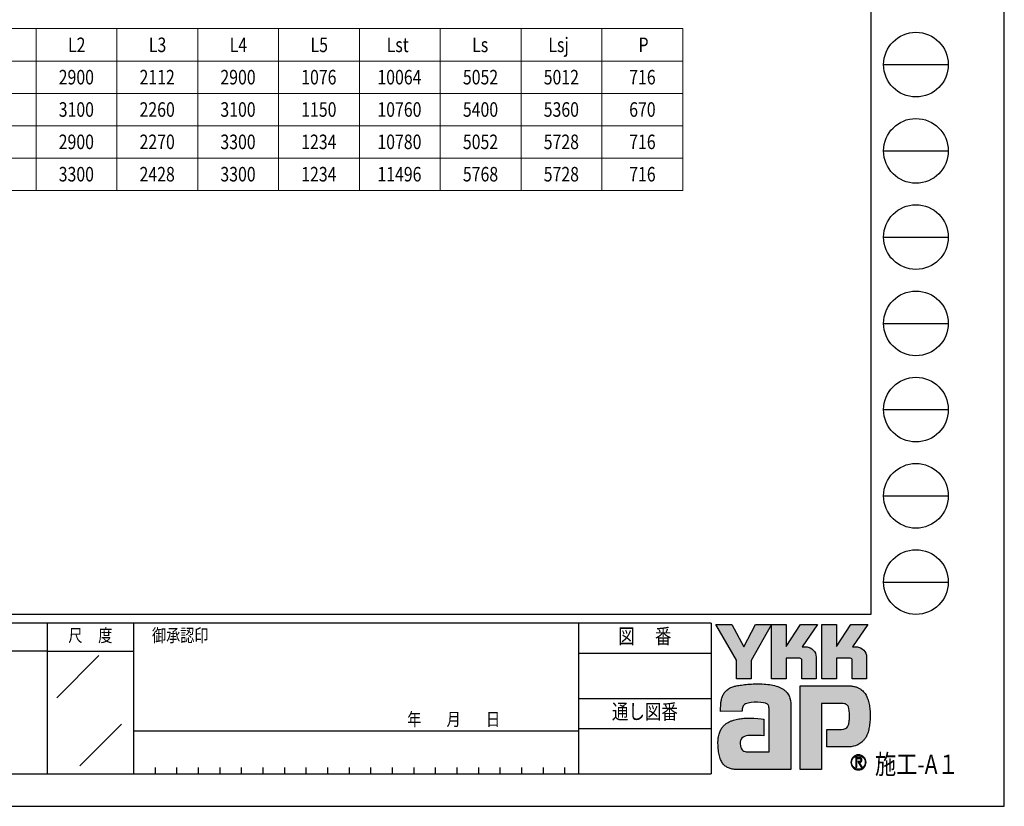
# Model space of a CAD drawing. Units: millimetres. Extents: x 0 to 33640, y 0 to 23760.
# Drawn here: x 24504 to 33640, y 0 to 7297 of the extents above; entities that cross this region are included whole.
import ezdxf
from ezdxf.enums import TextEntityAlignment as Align

# ---------------------------------------------------------------- set-up
doc = ezdxf.new("R2010")
doc.units = ezdxf.units.MM
doc.layers.add('TABLE1', color=255, linetype='Continuous', lineweight=13)
doc.layers.add('YKK_ZWAK', color=7, linetype='Continuous', lineweight=30)
doc.styles.add('text-b', font='extslim2.shx', dxfattribs={"width": 0.8, "bigfont": 'extfont2.shx'})

msp = doc.modelspace()

# ---------------------------------------------------------------- hatches: boundary and pattern name
at = {"layer": 'YKK_ZWAK', "linetype": 'ByBlock', "lineweight": -2}
h = msp.add_hatch(color=256, dxfattribs=at)
edge = h.paths.add_edge_path()
edge.add_arc((32286.79897455402, 407.3763988480655), 70.42987569573805, 44.93442000000285, 90.08535600000255)
edge.add_arc((32286.80682356567, 407.2412079375724), 70.56507856363253, 90.09156552177431, 179.923629932956)
edge.add_arc((32286.37675873448, 407.1646820292011), 70.13515849377983, 179.8606450800951, 225.1439939985764)
edge.add_arc((32286.71314537803, 407.1568877752634), 70.36731891627343, 224.9453553885787, 269.9844512830166)
edge.add_arc((32286.7088322865, 407.5043310070349), 70.71476110212808, 269.9880223087077, 314.9377721061914)
edge.add_arc((32287.18516912254, 407.0478267070343), 70.05515997971222, 314.9257166602815, 360.2350799932708)
edge.add_arc((32287.35778029534, 407.5920044988578), 69.88243080231909, 359.7894949650353, 405.1328750314316)
edge.add_line((32336.65739108959, 457.1208093539821), (32336.65738670231, 457.1208068610951))
edge = h.paths.add_edge_path(flags=16)
edge.add_arc((32286.57450573842, 406.5024864875976), 62.42157984512544, 224.628219000001, 270.1097310000005, ccw=False)
edge.add_arc((32286.10893743485, 407.0681761250162), 62.49190301669035, 179.755127369646, 225.2972179378844, ccw=False)
edge.add_arc((32286.36467809565, 407.4685848105471), 62.74721460452457, 134.8007046283088, 180.1217460165476, ccw=False)
edge.add_arc((32286.54761979774, 407.824615007777), 62.62465471589213, 89.86602478721397, 135.148996271344, ccw=False)
edge.add_arc((32286.82080651251, 407.3484380681769), 63.10078775267186, 45.03107645709707, 90.11509058956278, ccw=False)
edge.add_arc((32286.86293247316, 407.3281773951946), 63.08536601838159, 0.0064280881064178175, 45.071149570043985, ccw=False)
edge.add_arc((32286.593733341, 407.4355915896951), 63.35464420651073, 270.09072013900766, 359.9092589945101, ccw=False)
edge.add_line((32286.69404683314, 344.0810267996436), (32286.69405343022, 344.0810211194187))
edge = h.paths.add_edge_path(flags=0)
edge.add_arc((32296.0326446905, 429.9891104686268), 13.41133821710627, -1.6106014017748862, 42.86139266983258, ccw=False)
edge.add_line((32309.43868451175, 429.6121634106381), (32308.88163087195, 425.3264055001291))
edge.add_line((32308.88163087194, 425.3264055001291), (32307.34795081383, 421.9479623606205))
edge.add_line((32307.34795081383, 421.9479623606205), (32305.04539306495, 419.3737163817827))
edge.add_line((32305.04539306496, 419.3737163817826), (32302.18451600351, 417.5004260362326))
edge.add_line((32302.18451600351, 417.5004260362326), (32298.97316112543, 416.2234913554371))
edge.add_line((32298.97316112543, 416.2234913554371), (32295.61781148547, 415.4383123708629))
edge.add_line((32295.61781148547, 415.4383123708629), (32292.32902546184, 415.0443644374262))
edge.add_line((32292.32902546184, 415.0443644374262), (32289.31464455047, 414.9356891454438))
edge.add_line((32289.31464455047, 414.9356891454438), (32281.37727291229, 414.9356891454438))
edge.add_line((32281.37727291229, 414.9356891454438), (32285.383315863, 408.1217483381355))
edge.add_line((32285.383315863, 408.1217483381355), (32311.57270278965, 363.1383281042424))
edge.add_line((32311.57270278965, 363.1383281042424), (32322.05579314253, 363.1383281042424))
edge.add_line((32322.05579314253, 363.1383281042424), (32296.80237216807, 406.4372813124056))
edge.add_line((32296.80237216807, 406.4372813124056), (32299.16605976869, 406.9073019502298))
edge.add_line((32299.16605976869, 406.9073019502298), (32301.42107207733, 407.5036576149845))
edge.add_line((32301.42107207733, 407.5036576149845), (32303.56061688824, 408.2249898655188))
edge.add_line((32303.56061688824, 408.2249898655188), (32305.58061887796, 409.0712987018333))
edge.add_line((32305.58061887796, 409.0712987018333), (32307.47156895847, 410.0425841239274))
edge.add_line((32307.47156895847, 410.0425841239274), (32309.23075024743, 411.1388461318017))
edge.add_line((32309.23075024743, 411.1388461318017), (32310.85001209797, 412.3573678431571))
edge.add_line((32310.85001209797, 412.3573678431571), (32312.32120386319, 413.6995076991407))
edge.add_arc((32296.29628394987, 428.9722440306007), 22.13717536810624, 316.3767372757107, 361.6565045120804)
edge.add_line((32318.42420803554, 429.6121728837825), (32318.32687218637, 431.9555983110667))
edge.add_line((32318.32687218637, 431.9555983110667), (32318.03344889804, 434.2146859431546))
edge.add_line((32318.03344889804, 434.2146859431546), (32317.5498438487, 436.3827580182074))
edge.add_line((32317.5498438487, 436.3827580182074), (32316.87469859726, 438.4489470070266))
edge.add_line((32316.87469859726, 438.4489470070266), (32316.01344690829, 440.4078191450126))
edge.add_line((32316.01344690829, 440.4078191450126), (32314.96473034066, 442.2485069029678))
edge.add_line((32314.96473034066, 442.2485069029678), (32313.73398265896, 443.9669349574422))
edge.add_line((32313.73398265896, 443.9669349574422), (32312.32120386319, 445.5522357792382))
edge.add_line((32312.32120386319, 445.5522357792382), (32310.46964857603, 447.1891573647261))
edge.add_line((32310.46964857603, 447.1891573647261), (32308.41296867527, 448.6155205719976))
edge.add_line((32308.41296867527, 448.6155205719976), (32306.16203169007, 449.8313254010528))
edge.add_line((32306.16203169007, 449.8313254010528), (32303.72634670851, 450.8311380872926))
edge.add_line((32303.72634670851, 450.8311380872926), (32301.11406437748, 451.6136001895667))
edge.add_line((32301.11406437748, 451.6136001895667), (32298.33469378503, 452.1746363844271))
edge.add_line((32298.33469378503, 452.1746363844271), (32295.3977440192, 452.5142466718726))
edge.add_line((32295.3977440192, 452.5142466718726), (32292.31000728574, 452.6283557284545))
edge.add_line((32292.31000728574, 452.6283557284546), (32261.99367614605, 452.6283557284546))
edge.add_line((32261.99367614605, 452.6283557284546), (32261.99367614605, 363.4371851571949))
edge.add_line((32261.99367614605, 363.4371851571949), (32271.15636170133, 363.4371851571949))
edge.add_line((32271.15636170133, 363.4371851571949), (32271.15636170133, 443.5308753483623))
edge.add_line((32271.15636170133, 443.5308753483623), (32292.31000728574, 443.5308753483623))
edge.add_line((32292.31000728574, 443.5308753483623), (32294.49438065459, 443.4588779674238))
edge.add_line((32294.49438065459, 443.4588779674238), (32296.54970211421, 443.2456027069077))
edge.add_line((32296.54970211421, 443.2456027069077), (32298.47053790002, 442.8924080079646))
edge.add_line((32298.47053790002, 442.8924080079646), (32300.25145424737, 442.4020107528931))
edge.add_line((32300.25145424737, 442.4020107528931), (32301.88701739171, 441.7771278239931))
edge.add_line((32301.88701739171, 441.7771278239931), (32303.37179356842, 441.0191176624143))
edge.add_line((32303.37179356842, 441.0191176624143), (32304.69899057176, 440.1293387093074))
edge.add_line((32304.69899057176, 440.1293387093074), (32305.86317463712, 439.1118662881224))
edge = h.paths.add_edge_path()
edge.add_arc((31353.47550700729, 183.7621568444147), 952.0115416657034, 87.51793533789117, 91.66438817798303, ccw=False)
edge.add_arc((31365.84268082507, 448.8954585187248), 686.5919557299145, 81.92630775827178, 87.59083149003902, ccw=False)
edge.add_arc((31402.34983893774, 699.0792627186563), 433.7617741819005, 73.67137372319672, 82.0594330221652, ccw=False)
edge.add_arc((31456.50410293814, 880.3288992244667), 244.5996802254285, 60.60528288235503, 73.90849856205972, ccw=False)
edge.add_arc((31478.67476329258, 924.5419860474781), 195.2113108817039, 52.173471518694726, 59.905419987328685, ccw=False)
edge.add_arc((31498.50277554115, 950.2087703488932), 162.7778964771764, 43.55041761169451, 52.145605771503426, ccw=False)
edge.add_arc((31509.42601990377, 960.7655449118975), 147.5875879467681, 34.48659260316282, 43.5018201335609, ccw=False)
edge.add_arc((31509.50224037399, 960.9905280028058), 147.3974428028235, 25.589150532184817, 34.43128324084961, ccw=False)
edge.add_arc((31496.38737591333, 954.8454620221781), 161.8801190951506, 17.430889992148195, 25.545905045019026, ccw=False)
edge.add_line((31650.83379277602, 1003.337495146555), (31656.50928686507, 980.3922515069462))
edge.add_line((31656.50928686507, 980.3922515069464), (31659.7247170666, 955.828918636582))
edge.add_line((31659.7247170666, 955.828918636582), (31660.73947260549, 929.6558330037255))
edge.add_line((31660.73947260549, 929.6558330037255), (31660.73947260549, 339.9999999999999))
edge.add_line((31660.73947260549, 339.9999999999999), (31178.20895023259, 340.0000000000006))
edge.add_arc((31176.23369155782, 711.6107717426156), 371.6160213472694, 263.6848746649659, 270.30454692996716, ccw=False)
edge.add_arc((31159.20435457701, 559.9651127757478), 219.0175221572938, 253.691018885623, 263.74909316651605, ccw=False)
edge.add_arc((31139.08957722355, 490.8754612887049), 147.0594063187008, 239.8785013092501, 253.6535482446689, ccw=False)
edge.add_arc((31128.10430228761, 470.8959163375383), 124.2661437769903, 223.6420534782413, 239.6366294170112, ccw=False)
edge.add_arc((31141.34220480198, 482.5405363769561), 141.884275109205, 208.2977657543149, 223.355606159757, ccw=False)
edge.add_arc((31200.01714714904, 513.7680214561129), 208.3510728830691, 196.3102007627962, 208.2099283034402, ccw=False)
edge.add_arc((31334.77077611646, 553.5763228327913), 348.8614389262655, 187.8047148541562, 196.3697110093865, ccw=False)
edge.add_arc((31589.98787831822, 589.4739310193654), 606.5898503586737, 181.9094794174699, 187.8904176513079, ccw=False)
edge.add_arc((31372.53186326227, 586.0518325621207), 389.1593624316757, 174.5558801097798, 182.4727230497099, ccw=False)
edge.add_arc((31255.92740871978, 597.2196793892386), 272.0213440446964, 164.9753667854606, 174.5673877291292, ccw=False)
edge.add_arc((31189.82821155027, 614.8437888372605), 203.6130413912567, 153.891777935297, 164.9434116692619, ccw=False)
edge.add_arc((31159.71229167108, 629.324671302815), 170.1976261762207, 142.0468818398376, 153.8077060405064, ccw=False)
edge.add_arc((31153.89982086913, 633.4878775549167), 163.0542311344687, 130.6022050713186, 141.944269337734, ccw=False)
edge.add_arc((31163.50069734323, 621.9462996213987), 178.0655526696401, 120.6072426230107, 130.5308147201121, ccw=False)
edge.add_arc((31182.46084500079, 589.7064041792321), 215.467295698799, 112.58837614452091, 120.5816154340441, ccw=False)
edge.add_arc((31207.97353275232, 528.404851661282), 281.8659215391845, 106.6130308198974, 112.5902350136696, ccw=False)
edge.add_arc((31248.09653599394, 393.5453124255429), 422.5675305699463, 99.87193010640078, 106.59824860692831, ccw=False)
edge.add_arc((31270.57520617676, 266.9100337673635), 551.1818360137534, 94.78469170294778, 99.9171141639502, ccw=False)
edge.add_arc((31281.51791315191, 140.9173327660642), 677.648339200637, 90.80098592879739, 94.81811646898808, ccw=False)
edge.add_arc((31283.18176482647, 47.09798167842762), 771.4818625968717, 87.57779436069058, 90.82713927416393, ccw=False)
edge.add_line((31315.78680414043, 817.8905450359586), (31353.62988966844, 815.3932725720828))
edge.add_line((31353.62988966844, 815.3932725720828), (31383.37975084867, 812.0582995493672))
edge.add_line((31383.37975084867, 812.0582995493672), (31402.84077876045, 808.9338849048676))
edge.add_line((31402.84077876046, 808.9338849048676), (31409.81501562344, 807.0687452062166))
edge.add_line((31409.81501562344, 807.0687452062166), (31409.81501562344, 654.1096301818736))
edge.add_line((31409.81501562344, 654.1096301818736), (31387.68872617578, 656.4447905183492))
edge.add_line((31387.68872617578, 656.4447905183492), (31363.42289191722, 657.7584031101887))
edge.add_line((31363.42289191722, 657.7584031101887), (31338.5851539346, 658.2664601002074))
edge.add_line((31338.5851539346, 658.2664601002075), (31314.74587019707, 658.1903873958195))
edge.add_line((31314.74587019707, 658.1903873958195), (31293.47268179147, 657.75025246329))
edge.add_line((31293.47268179147, 657.75025246329), (31276.33458824582, 657.1634058865839))
edge.add_line((31276.33458824582, 657.1634058865842), (31264.90058908811, 656.6499151319662))
edge.add_line((31264.90058908811, 656.6499151319662), (31260.74104228747, 656.4312061068513))
edge.add_line((31260.74104228747, 656.4312061068513), (31243.44808645074, 653.2714719924577))
edge.add_line((31243.44808645074, 653.2714719924577), (31228.53647794958, 648.3226708838007))
edge.add_line((31228.53647794958, 648.3226708838007), (31216.00893366629, 641.5508417521356))
edge.add_line((31216.00893366629, 641.5508417521356), (31205.86681204202, 632.9247404510176))
edge.add_line((31205.86681204202, 632.9247404510176), (31198.10739619445, 622.4117643928519))
edge.add_line((31198.10739619445, 622.4117643928519), (31192.73340300592, 609.9820278723433))
edge.add_line((31192.73340300592, 609.9820278723433), (31189.74347403525, 595.6015698607475))
edge.add_line((31189.74347403525, 595.6015698607475), (31189.14032616475, 579.2391462116192))
edge.add_line((31189.14032616475, 579.2391462116192), (31191.04893598019, 561.2452347416025))
edge.add_line((31191.04893598019, 561.2452347416025), (31194.87158937569, 546.3703041514854))
edge.add_line((31194.87158937569, 546.3703041514854), (31200.37055914999, 534.3304402409643))
edge.add_line((31200.37055914999, 534.3304402409643), (31207.30811810193, 524.8417288097344))
edge.add_line((31207.30811810193, 524.8417288097344), (31215.44246370683, 517.6202556574915))
edge.add_line((31215.44246370683, 517.6202556574915), (31224.53586876347, 512.3793897016311))
edge.add_line((31224.53586876346, 512.3793897016313), (31234.3492476295, 508.8379336241486))
edge.add_line((31234.3492476295, 508.8379336241485), (31244.64215622139, 506.7092563424393))
edge.add_line((31244.6421562214, 506.7092563424393), (31457.04937284252, 506.7092563424393))
edge.add_line((31457.04937284252, 506.7092563424393), (31457.04937284252, 899.7049225333244))
edge.add_line((31457.04937284252, 899.7049225333244), (31457.11050269427, 907.4969409684758))
edge.add_line((31457.11050269427, 907.4969409684758), (31456.70432879047, 915.1137204953058))
edge.add_line((31456.70432879048, 915.1137204953058), (31455.70723298654, 922.4533780275796))
edge.add_line((31455.70723298654, 922.4533780275796), (31453.99695557896, 929.4153889202137))
edge.add_line((31453.99695557896, 929.4153889202137), (31451.44987842313, 935.9019454104247))
edge.add_line((31451.44987842313, 935.9019454104252), (31447.94238337438, 941.8111644119782))
edge.add_line((31447.94238337438, 941.8111644119779), (31443.34949384697, 947.0452381620898))
edge.add_line((31443.34949384697, 947.0452381620898), (31437.55030857855, 951.5022835745254))
edge.add_line((31437.55030857855, 951.5022835745254), (31425.09340323504, 956.392671713742))
edge.add_line((31425.09340323504, 956.392671713742), (31405.17593909693, 960.5359172205783))
edge.add_line((31405.17593909693, 960.5359172205783), (31379.7649389491, 963.5924098075886))
edge.add_line((31379.7649389491, 963.5924098075886), (31350.82878401759, 965.223897628477))
edge.add_line((31350.82878401759, 965.223897628477), (31320.33449708727, 965.0934872780979))
edge.add_line((31320.33449708727, 965.0934872780979), (31290.25045938407, 962.8642853512907))
edge.add_arc((31318.26276198059, 712.0253900520006), 252.3981784635678, 96.37207465332192, 102.7534079932569)
edge.add_arc((31291.96094387068, 825.4845815664552), 135.9331989502368, 102.4978957058443, 112.8463169705322)
edge.add_line((31239.18342776949, 950.7537652112519), (31229.89084377592, 945.5197087508839))
edge.add_line((31229.89084377592, 945.5197087508839), (31222.63540959492, 939.1282431411577))
edge.add_line((31222.63540959492, 939.1282431411577), (31217.15138267326, 931.6663259054033))
edge.add_line((31217.15138267326, 931.6663259054037), (31213.1684332221, 923.2195388360567))
edge.add_line((31213.1684332221, 923.2195388360567), (31210.42166521724, 913.8761806078537))
edge.add_line((31210.42166521724, 913.8761806078537), (31208.64346575217, 903.7231914543802))
edge.add_line((31208.64346575217, 903.7231914543802), (31207.56350503809, 892.8447947269235))
edge.add_line((31207.56350503809, 892.8447947269235), (31206.91688705079, 881.3306475413682))
edge.add_line((31206.91688705079, 881.3306475413682), (31006.97744330237, 880.8443256097461))
edge.add_line((31006.97744330237, 880.8443256097461), (31007.56021455564, 908.1897459548642))
edge.add_line((31007.56021455564, 908.1897459548642), (31008.67141941616, 938.9122509983387))
edge.add_arc((31371.21863325249, 918.1661804477743), 363.1403058099873, 171.5562215410652, 176.7249302595971, ccw=False)
edge.add_arc((31248.16429504729, 936.5327628884568), 238.7229163836791, 163.4838524863008, 171.5798233267276, ccw=False)
edge.add_arc((31186.42126399732, 954.8492053385203), 174.3203243662074, 152.2125045740734, 163.4864976584933, ccw=False)
edge.add_arc((31159.7464051561, 968.6429266355464), 144.2911803568079, 138.0385215069419, 152.1201504079557, ccw=False)
edge.add_arc((31159.72566706552, 967.9681256323007), 144.7278709595517, 122.60462867217839, 137.8343845030835, ccw=False)
edge.add_arc((31178.8612133891, 937.0163897434489), 181.1137231195134, 108.37420791968111, 122.4280899168763, ccw=False)
edge.add_arc((31209.17082717309, 829.2311446123958), 293.0044722136926, 100.9315937394664, 107.3549899713762, ccw=False)
edge.add_arc((31308.21270893394, 348.7300594950149), 783.5924496772626, 97.86054447666328, 101.37937906247248, ccw=False)
edge.add_arc((31354.71161246174, 25.6752179902677), 1109.972723128868, 94.9020122383061, 97.95760039022957, ccw=False)
edge.add_arc((31357.87840647374, -0.1818220659382064), 1136.006188009685, 91.61689723320723, 94.94970856324022, ccw=False)
edge = h.paths.add_edge_path()
edge.add_arc((32073.62104513235, 779.5322798105643), 315.8969699652729, 339.22498221091587, 347.3145741352372, ccw=False)
edge.add_arc((32221.43878159837, 722.2967826501466), 157.3926157330583, 326.2325061058077, 339.6193101912123, ccw=False)
edge.add_arc((32161.6527003322, 766.8539890277619), 231.8900491346435, 318.6736738685102, 325.2911172618525, ccw=False)
edge.add_arc((32184.91385956768, 746.4521317571968), 200.9495333932414, 311.5703269329227, 318.6624294560623, ccw=False)
edge.add_line((32318.25168074739, 596.1133795540082), (32299.79909334449, 581.771280514813))
edge.add_line((32299.79909334449, 581.771280514813), (32280.57715107508, 570.4962189716194))
edge.add_line((32280.57715107508, 570.4962189716194), (32260.7316843179, 562.0820344898677))
edge.add_line((32260.7316843179, 562.0820344898677), (32240.40397095257, 556.3249608970903))
edge.add_line((32240.40397095257, 556.3249608970903), (32219.73936418208, 553.0212320208192))
edge.add_line((32219.73936418208, 553.0212320208195), (32198.87914188602, 551.9643648062892))
edge.add_line((32198.87914188602, 551.9643648062892), (31993.43801148098, 551.9643648062892))
edge.add_line((31993.43801148098, 551.9643648062892), (31993.43801148098, 713.3485318415821))
edge.add_line((31993.43801148098, 713.3485318415821), (32109.28587273442, 713.3485318415821))
edge.add_line((32109.28587273442, 713.3485318415821), (32130.64600137359, 713.6460304533845))
edge.add_line((32130.64600137359, 713.6460304533845), (32149.42645026933, 715.4649831529432))
edge.add_line((32149.42645026933, 715.4649831529432), (32165.5443545115, 720.1923583541829))
edge.add_arc((32146.87575559942, 762.2872781819929), 46.0488746947153, 293.9167198020605, 314.0937636770703)
edge.add_arc((32140.59871498152, 767.8284037993545), 54.40021768307704, 314.7809858171797, 333.9292818603019)
edge.add_arc((32100.19682721487, 787.4459713200954), 99.31292869349865, 334.0067642612878, 347.3498910530277)
edge.add_arc((31989.98674503438, 812.9679274836341), 212.4383351834398, 347.1430841970991, 355.4000769567)
edge.add_arc((31748.81116859608, 833.6945559301485), 454.5012188286056, 355.2339044354762, 360.2919344246406)
edge.add_line((32203.30648773089, 836.0103282058107), (32203.05634842159, 861.4729548138496))
edge.add_line((32203.05634842159, 861.4729548138498), (32201.84190203369, 884.4088751867749))
edge.add_line((32201.84190203369, 884.4088751867747), (32198.96879900189, 904.5504821145975))
edge.add_line((32198.96879900189, 904.5504821145978), (32193.74695122213, 921.6288042496698))
edge.add_arc((32142.8490463602, 900.3842468612745), 55.15367565233815, 22.65543833575849, 39.38165319252862)
edge.add_arc((32150.60927162279, 906.3176242042686), 45.39214029710695, 39.80779662169855, 59.7537818176739)
edge.add_arc((32145.08141032137, 895.9342260454764), 57.14832192107908, 60.2099075952312, 77.92418213913811)
edge.add_arc((32136.56650188197, 855.9576278934644), 98.02167844811599, 77.94572257653994, 90.63794058773097)
edge.add_line((32135.47513501886, 953.9732305501635), (31944.77593261348, 953.9732880259792))
edge.add_line((31944.77593261348, 953.9732880259792), (31944.77593261348, 339.9999999999999))
edge.add_line((31944.77593261348, 339.9999999999999), (31744.92071221634, 339.9999999999999))
edge.add_line((31744.92071221634, 339.9999999999999), (31744.92071221634, 1116.834080591086))
edge.add_line((31744.92071221634, 1116.834080591086), (32209.40977767913, 1116.834080591085))
edge.add_arc((32201.81889435995, 903.1476128524118), 213.8212524614818, 78.73197638228368, 87.96551099663088, ccw=False)
edge.add_arc((32208.08893380831, 935.2090985542366), 181.1526668343912, 69.0303397675134, 78.69541395760581, ccw=False)
edge.add_arc((32213.93397092633, 950.7957653675026), 164.5065637332357, 59.39483710465089, 68.98849810507397, ccw=False)
edge.add_arc((32216.63574778955, 955.5445068046347), 159.0438411380173, 50.30120407773393, 59.36159834971329, ccw=False)
edge.add_arc((32215.65129864091, 954.4275156449366), 160.5320931709199, 42.05209438652213, 50.28551138205171, ccw=False)
edge.add_line((32334.85217823327, 1061.952876570845), (32347.88791004679, 1045.502335816014))
edge.add_line((32347.88791004679, 1045.502335816014), (32357.65238503142, 1029.563745805618))
edge.add_line((32357.65238503142, 1029.563745805618), (32364.46496739759, 1015.139817677219))
edge.add_arc((32136.36884994819, 908.7533077444916), 251.6861702421397, 14.762666767432506, 25.004857483356773, ccw=False)
edge.add_arc((31982.00738999781, 866.6818111928758), 411.6747904899185, 7.913901303101682, 14.95041339176612, ccw=False)
edge.add_arc((31827.82573538989, 844.2631319615851), 567.4755856695875, 2.5437612488565833, 8.012513468652287, ccw=False)
edge.add_arc((31739.45094033884, 839.6152086570246), 655.9699799026581, -2.235807907604226, 2.606741948428123, ccw=False)
edge.add_arc((31764.67843822752, 837.992825912225), 630.6987156996743, 352.8936963416039, 357.82205712252266, ccw=False)
edge.add_arc((31896.59879755735, 820.8291373027841), 497.6689026543525, 347.15165836895227, 352.9756549716377, ccw=False)
edge = h.paths.add_edge_path()
edge.add_arc((31799.26374654588, 1379.243526748469), 99.90992229491222, 78.2679820538109, 90.11215451062168, ccw=False)
edge.add_arc((31800.69580193616, 1386.515585456589), 92.49862714470284, 66.19963222081822, 78.22058292401289, ccw=False)
edge.add_line((31838.0237310912, 1471.147859020819), (31854.19643518714, 1461.910564118274))
edge.add_line((31854.19643518714, 1461.910564118274), (31867.89088041809, 1449.865266443154))
edge.add_line((31867.89088041809, 1449.865266443154), (31878.90104593708, 1435.525561666051))
edge.add_line((31878.90104593708, 1435.525561666051), (31887.02180713049, 1419.402223659285))
edge.add_line((31887.02180713049, 1419.402223659285), (31892.04396406123, 1402.010101618621))
edge.add_line((31892.04396406123, 1402.010101618621), (31893.76510899799, 1383.859969416379))
edge.add_line((31893.76510899799, 1383.859969416379), (31893.76510899799, 1183.12719603649))
edge.add_line((31893.76510899799, 1183.12719603649), (31761.64176432902, 1183.12719603649))
edge.add_line((31761.64176432902, 1183.12719603649), (31761.64176432902, 1354.361419848855))
edge.add_arc((31742.89711021471, 1354.82667507636), 18.75042720290369, 358.5781712163345, 452.1682981404213)
edge.add_line((31742.18768950327, 1373.563677038936), (31615.07819023785, 1373.564343942178))
edge.add_line((31615.07819023785, 1373.564343942178), (31615.07819023785, 1183.613517968112))
edge.add_line((31615.07819023785, 1183.613517968112), (31479.6565504572, 1183.613517968112))
edge.add_line((31479.65655045719, 1183.613517968112), (31479.65655045719, 1688))
edge.add_line((31479.65655045719, 1688), (31615.07819023785, 1688))
edge.add_line((31615.07819023785, 1688), (31615.07819023785, 1481.66093999496))
edge.add_line((31615.07819023785, 1481.66093999496), (31748.27606185631, 1688))
edge.add_line((31748.27606185631, 1688), (31907.35495426042, 1688))
edge.add_line((31907.35495426043, 1688), (31764.63712706429, 1479.153257632461))
edge.add_line((31764.63712706429, 1479.153257632461), (31769.69596190608, 1479.153257632461))
edge.add_line((31769.69596190608, 1479.153257632461), (31775.27779659053, 1479.153257632461))
edge.add_line((31775.27779659053, 1479.153257632461), (31781.01041824261, 1479.153257632461))
edge.add_line((31781.01041824261, 1479.153257632461), (31786.52840619303, 1479.153257632461))
edge.add_line((31786.52840619303, 1479.153257632461), (31791.46090600789, 1479.153257632461))
edge.add_line((31791.46090600789, 1479.153257632461), (31795.44113857675, 1479.153257632461))
edge.add_line((31795.44113857675, 1479.153257632461), (31798.09960790688, 1479.153257632461))
edge.add_line((31798.09960790688, 1479.153257632461), (31799.06817644665, 1479.153257632461))
h.paths.add_polyline_path([(30964.07923023341, 1688), (31111.32474178176, 1688), (31221.88555008025, 1479.601543211889), (31332.15565197268, 1688), (31479.50576348957, 1688), (31290.68651899327, 1352.039843923877), (31290.68651899327, 1183.464089441636), (31156.3883100435, 1183.464089441636), (31156.3883100435, 1356.570245158402)])
edge = h.paths.add_edge_path()
edge.add_arc((32267.11529122097, 1379.065197525504), 100.0882387723725, 78.2785069830033, 90.10825959996419, ccw=False)
edge.add_arc((32268.49500957563, 1386.084261545616), 92.9352797253348, 66.2482987955566, 78.2322632326792, ccw=False)
edge.add_line((32305.92691154908, 1471.147878517124), (32322.14680869957, 1461.910564118274))
edge.add_line((32322.14680869957, 1461.910564118274), (32335.89695001766, 1449.865266443154))
edge.add_line((32335.89695001766, 1449.865266443154), (32346.96145318263, 1435.525561666051))
edge.add_line((32346.96145318263, 1435.525561666051), (32355.12975981628, 1419.402223659285))
edge.add_line((32355.12975981627, 1419.402223659285), (32360.18723621691, 1402.010101618621))
edge.add_line((32360.18723621692, 1402.010101618621), (32361.91924868289, 1383.859969416379))
edge.add_line((32361.91924868289, 1383.859969416379), (32361.91924868289, 1183.464089441636))
edge.add_line((32361.91924868289, 1183.464089441636), (32229.49568851982, 1183.464089441636))
edge.add_line((32229.49568851982, 1183.464089441636), (32229.4956885198, 1354.361419848855))
edge.add_arc((32210.83872266603, 1354.915339167664), 18.66518688576604, 358.2994062850051, 452.4345457850627)
edge.add_line((32210.04586183289, 1373.563678857294), (32083.07882607281, 1373.564343942178))
edge.add_line((32083.07882607281, 1373.564343942178), (32083.07882607281, 1183.464089441636))
edge.add_line((32083.07882607281, 1183.464089441636), (31947.58383047008, 1183.464089441636))
edge.add_line((31947.58383047008, 1183.464089441636), (31947.58383047008, 1688))
edge.add_line((31947.58383047008, 1688), (32083.07882607281, 1688))
edge.add_line((32083.07882607281, 1688), (32083.07882607281, 1481.66093999496))
edge.add_line((32083.07882607281, 1481.66093999496), (32216.1299860471, 1688))
edge.add_line((32216.1299860471, 1688), (32375.21023689236, 1688))
edge.add_line((32375.21023689236, 1688), (32232.49105125508, 1479.153257632461))
edge.add_line((32232.49105125508, 1479.153257632461), (32237.60422374287, 1479.153257632461))
edge.add_line((32237.60422374287, 1479.153257632461), (32243.21051036801, 1479.153257632461))
edge.add_line((32243.21051036801, 1479.153257632461), (32248.94720734355, 1479.153257632461))
edge.add_line((32248.94720734355, 1479.153257632461), (32254.45432776476, 1479.153257632461))
edge.add_line((32254.45432776476, 1479.153257632461), (32259.36645096238, 1479.153257632461))
edge.add_line((32259.36645096238, 1479.153257632461), (32263.32494847283, 1479.153257632461))
edge.add_line((32263.32494847283, 1479.153257632461), (32265.96575806802, 1479.153257632461))
edge.add_line((32265.96575806802, 1479.153257632461), (32266.92617596091, 1479.153257632461))

# ---------------------------------------------------------------- linework, layer by layer
at = {"layer": 'TABLE1'}
for p, q in [((20307.06384419, 7213.6262026), (30657.06384419, 7213.6262026)), ((24657.06384419, 7213.6262026), (24657.06384419, 5713.6262026)), ((25407.06384419, 7213.6262026), (25407.06384419, 5713.6262026)), ((26157.06384419, 7213.6262026), (26157.06384419, 5713.6262026)), ((26907.06384419, 7213.6262026), (26907.06384419, 5713.6262026)), ((27657.06384419, 7213.6262026), (27657.06384419, 5713.6262026)), ((28407.06384419, 7213.6262026), (28407.06384419, 5713.6262026)), ((29157.06384419, 7213.6262026), (29157.06384419, 5713.6262026)), ((29907.06384419, 7213.6262026), (29907.06384419, 5713.6262026)), ((30657.06384419, 7213.6262026), (30657.06384419, 5713.6262026)), ((20307.06384419, 6913.6262026), (30657.06384419, 6913.6262026)), ((20307.06384419, 6613.6262026), (30657.06384419, 6613.6262026)), ((20307.06384419, 6313.6262026), (30657.06384419, 6313.6262026)), ((20307.06384419, 6013.6262026), (30657.06384419, 6013.6262026)), ((20307.06384419, 5713.6262026), (30657.06384419, 5713.6262026))]:
    msp.add_line(p, q, dxfattribs=at)
at = {"layer": 'YKK_ZWAK'}
for p, q in [((33640, 0), (33640, 23760)), ((32400.07923023, 22980), (32400.07923023, 1780)), ((32520.07923023, 6880), (33120.07923023, 6880)), ((32520.07923023, 6080), (33120.07923023, 6080)), ((32520.07923023, 5280), (33120.07923023, 5280)), ((32520.07923023, 4480), (33120.07923023, 4480)), ((32520.07923023, 3680), (33120.07923023, 3680)), ((32520.07923023, 2880), (33120.07923023, 2880)), ((32520.07923023, 2080), (33120.07923023, 2080)), ((32400.07923023, 1780), (1200.07923023, 1780)), ((24760.07923023, 1700), (22000.07923023, 1700)), ((24760.07923023, 1700), (24760.07923023, 300)), ((25560.07923023, 1700), (24760.07923023, 1700)), ((29690.07923023, 1700), (25560.07923023, 1700)), ((25560.07923023, 1700), (25560.07923023, 300)), ((29690.07923023, 1700), (29690.07923023, 300)), ((30920.07923023, 1700), (29690.07923023, 1700)), ((30920.07923023, 1700), (30920.07923023, 300)), ((24760.07923023, 1440), (22000.07923023, 1440)), ((24760.07923023, 1440), (25560.07923023, 1440)), ((24848.4182735, 1006.83518422), (25240.14913486, 1398.56604558)), ((29690.07923023, 1420), (30920.07923023, 1420)), ((29690.07923023, 1000), (30920.07923023, 1000)), ((25062.6870107, 376.0461873), (25447.56778487, 760.92696147)), ((25560.07923023, 700), (29690.07923023, 700)), ((30920.07923023, 720), (29690.07923023, 720)), ((22000.07923023, 300), (24760.07923023, 300)), ((24760.07923023, 300), (25560.07923023, 300)), ((25560.07923023, 300), (29690.07923023, 300)), ((25760.07923023, 360), (25760.07923023, 300)), ((25960.07923023, 360), (25960.07923023, 300)), ((26160.07923023, 360), (26160.07923023, 300)), ((26360.07923023, 360), (26360.07923023, 300)), ((26560.07923023, 360), (26560.07923023, 300)), ((26760.07923023, 360), (26760.07923023, 300)), ((26960.07923023, 360), (26960.07923023, 300)), ((27160.07923023, 360), (27160.07923023, 300)), ((27360.07923023, 360), (27360.07923023, 300)), ((27560.07923023, 360), (27560.07923023, 300)), ((27760.07923023, 360), (27760.07923023, 300)), ((27960.07923023, 360), (27960.07923023, 300)), ((28160.07923023, 360), (28160.07923023, 300)), ((28360.07923023, 360), (28360.07923023, 300)), ((28560.07923023, 360), (28560.07923023, 300)), ((28760.07923023, 360), (28760.07923023, 300)), ((28960.07923023, 360), (28960.07923023, 300)), ((29160.07923023, 360), (29160.07923023, 300)), ((29360.07923023, 360), (29360.07923023, 300)), ((29560.07923023, 360), (29560.07923023, 300)), ((29690.07923023, 300), (30920.07923023, 300)), ((0, 0), (33640, 0))]:
    msp.add_line(p, q, dxfattribs=at)
at = {"layer": 'YKK_ZWAK', "linetype": 'ByBlock', "lineweight": -2}
msp.add_lwpolyline([(30964.07923023, 1688), (31111.32474178, 1688), (31221.88555008, 1479.60154321), (31332.15565197, 1688), (31479.50576349, 1688), (31290.68651899, 1352.03984392), (31290.68651899, 1183.46408944), (31156.38831004, 1183.46408944), (31156.38831004, 1356.57024516)], close=True, dxfattribs=at)
for points in [[(31799.06817645, 1479.15325763, -0.05172601), (31819.5788778, 1477.06626447, -0.05249945), (31838.02373109, 1471.14785902), (31854.19643519, 1461.91056412), (31867.89088042, 1449.86526644), (31878.90104594, 1435.52556167), (31887.02180713, 1419.40222366), (31892.04396406, 1402.01010162), (31893.765109, 1383.85996942), (31893.765109, 1183.12719604), (31761.64176433, 1183.12719604), (31761.64176433, 1354.36141985, 0.4326875), (31742.1876895, 1373.56367704), (31615.07819024, 1373.56434394), (31615.07819024, 1183.61351797), (31479.65655046, 1183.61351797), (31479.65655046, 1688), (31615.07819024, 1688), (31615.07819024, 1481.66093999), (31748.27606186, 1688), (31907.35495426, 1688), (31764.63712706, 1479.15325763), (31769.69596191, 1479.15325763), (31775.27779659, 1479.15325763), (31781.01041824, 1479.15325763), (31786.52840619, 1479.15325763), (31791.46090601, 1479.15325763), (31795.44113858, 1479.15325763), (31798.09960791, 1479.15325763)], [(32266.92617596, 1479.15325763, -0.05166292), (32287.44867843, 1477.06626336, -0.05233762), (32305.92691155, 1471.14787852), (32322.1468087, 1461.91056412), (32335.89695002, 1449.86526644), (32346.96145318, 1435.52556167), (32355.12975982, 1419.40222366), (32360.18723622, 1402.01010162), (32361.91924868, 1383.85996942), (32361.91924868, 1183.46408944), (32229.49568852, 1183.46408944), (32229.49568852, 1354.36141985, 0.43551369), (32210.04586183, 1373.56367886), (32083.07882607, 1373.56434394), (32083.07882607, 1183.46408944), (31947.58383047, 1183.46408944), (31947.58383047, 1688), (32083.07882607, 1688), (32083.07882607, 1481.66093999), (32216.12998605, 1688), (32375.21023689, 1688), (32232.49105126, 1479.15325763), (32237.60422374, 1479.15325763), (32243.21051037, 1479.15325763), (32248.94720734, 1479.15325763), (32254.45432776, 1479.15325763), (32259.36645096, 1479.15325763), (32263.32494847, 1479.15325763), (32265.96575807, 1479.15325763)], [(31325.82436185, 1135.37205046, -0.01809429), (31394.70393999, 1134.88054684, -0.02472118), (31462.27221461, 1128.68208584, -0.03661616), (31524.30031973, 1115.34523175, -0.05811151), (31576.5593551, 1093.43858928, -0.0337498), (31598.39255775, 1078.73376789, -0.03752118), (31616.4790463, 1062.36153723, -0.03935665), (31631.07637431, 1044.33161093, -0.03860024), (31642.44210617, 1024.65369024, -0.03542324), (31650.83379278, 1003.33749515), (31656.50928687, 980.39225151), (31659.72471707, 955.82891864), (31660.73947261, 929.655833), (31660.73947261, 340), (31178.20895023, 340, -0.0288918), (31135.35715557, 342.2497341, -0.04391483), (31097.70047712, 349.76057413, -0.06017746), (31065.28997204, 363.67448935, -0.06990303), (31038.17718057, 385.13352791, -0.06579693), (31016.41369082, 415.27974603, -0.05196907), (31000.05109908, 455.25520927, -0.03738925), (30989.14095613, 506.201951, -0.02610269), (30983.73485709, 569.26203327, -0.03455749), (30985.1279199, 622.9732902, -0.04187754), (30993.20526046, 667.73694273, -0.04825926), (31006.99094202, 704.44737969, -0.05136137), (31025.50903809, 733.99901718, -0.04952953), (31047.78356668, 757.28619292, -0.04332683), (31072.83858273, 775.20334521, -0.03489123), (31099.69812891, 788.64480756, -0.02608639), (31127.38628665, 798.50500622, -0.02935753), (31175.64882762, 809.85607069, -0.02239816), (31224.60024889, 816.17110071, -0.01752983), (31272.0448052, 818.49945461, -0.01417889), (31315.78680414, 817.89054504), (31353.62988967, 815.39327257), (31383.37975085, 812.05829955), (31402.84077876, 808.9338849), (31409.81501562, 807.06874521), (31409.81501562, 654.10963018), (31387.68872618, 656.44479052), (31363.42289192, 657.75840311), (31338.58515393, 658.2664601), (31314.7458702, 658.1903874), (31293.47268179, 657.75025246), (31276.33458825, 657.16340589), (31264.90058909, 656.64991513), (31260.74104229, 656.43120611), (31243.44808645, 653.27147199), (31228.53647795, 648.32267088), (31216.00893367, 641.55084175), (31205.86681204, 632.92474045), (31198.10739619, 622.41176439), (31192.73340301, 609.98202787), (31189.74347404, 595.60156986), (31189.14032616, 579.23914621), (31191.04893598, 561.24523474), (31194.87158938, 546.37030415), (31200.37055915, 534.33044024), (31207.3081181, 524.84172881), (31215.44246371, 517.62025566), (31224.53586876, 512.3793897), (31234.34924763, 508.83793362), (31244.64215622, 506.70925634), (31457.04937284, 506.70925634), (31457.04937284, 899.70492253), (31457.11050269, 907.49694097), (31456.70432879, 915.1137205), (31455.70723299, 922.45337803), (31453.99695558, 929.41538892), (31451.44987842, 935.90194541), (31447.94238337, 941.81116441), (31443.34949385, 947.04523816), (31437.55030858, 951.50228357), (31425.09340324, 956.39267171), (31405.1759391, 960.53591722), (31379.76493895, 963.59240981), (31350.82878402, 965.22389763), (31320.33449709, 965.09348728), (31290.25045938, 962.86428535, 0.02785102), (31262.54448885, 958.1967014, 0.04518422), (31239.18342777, 950.75376521), (31229.89084378, 945.51970875), (31222.63540959, 939.12824314), (31217.15138267, 931.66632591), (31213.16843322, 923.21953884), (31210.42166522, 913.87618061), (31208.64346575, 903.72319145), (31207.56350504, 892.84479473), (31206.91688705, 881.33064754), (31006.9774433, 880.84432561), (31007.56021456, 908.18974595), (31008.67141942, 938.912251, -0.02255657), (31012.0146139, 971.48929163, -0.03534004), (31019.29116891, 1004.39823966, -0.04923179), (31032.2030816, 1036.1162202, -0.06152013), (31052.45227241, 1065.12045669, -0.06655033), (31081.74066878, 1089.88816777, -0.06139861), (31121.77020834, 1108.89657431, -0.02803469), (31153.60637301, 1116.91884364, -0.01535502), (31201.04670909, 1124.95977786, -0.01333331), (31259.86231777, 1131.58798914, -0.01454316)], [(32381.80710714, 710.16192001, -0.03531217), (32368.97852739, 667.48383803, -0.05847747), (32352.27925416, 634.81417737, -0.02888207), (32335.79303672, 613.72614006, -0.03095502), (32318.25168075, 596.11337955), (32299.79909334, 581.77128051), (32280.57715108, 570.49621897), (32260.73168432, 562.08203449), (32240.40397095, 556.3249609), (32219.73936418, 553.02123202), (32198.87914189, 551.96436481), (31993.43801148, 551.96436481), (31993.43801148, 713.34853184), (32109.28587273, 713.34853184), (32130.64600137, 713.64603045), (32149.42645027, 715.46498315), (32165.54435451, 720.19235835, 0.08826713), (32178.91815721, 729.21488245, 0.08374516), (32189.46383541, 743.92058732, 0.05828624), (32197.09899495, 765.69677148, 0.03604352), (32201.7408134, 795.93088593, 0.0220734), (32203.30648773, 836.01032821), (32203.05634842, 861.47295481), (32201.84190203, 884.40887519), (32198.968799, 904.55048211), (32193.74695122, 921.62880425, 0.07311173), (32185.47935095, 935.37831876, 0.08725118), (32173.47406247, 945.53047593, 0.07744739), (32157.03717433, 951.81794823, 0.05543693), (32135.47513502, 953.97323055), (31944.77593261, 953.97328803), (31944.77593261, 340), (31744.92071222, 340), (31744.92071222, 1116.83408059), (32209.40977768, 1116.83408059, -0.04031071), (32243.59931894, 1112.84721735, -0.04219686), (32272.91868025, 1104.36403545, -0.04188471), (32297.68738399, 1092.38593209, -0.03955404), (32318.22526348, 1077.91490235, -0.03594052), (32334.85217823, 1061.95287657), (32347.88791005, 1045.50233582), (32357.65238503, 1029.56374581), (32364.4649674, 1015.13981768, -0.04471976), (32379.74676626, 972.8869038, -0.03071223), (32389.76142552, 923.36319827, -0.02386646), (32394.74213894, 869.44907486, -0.02113275), (32394.9215501, 814.02430656, -0.02150735), (32390.5323366, 759.96867661, -0.02541745)], [(32336.6573867, 457.12080686, 0.1995971), (32286.69405216, 477.80619639, 0.41335534), (32216.24180769, 407.33526475, 0.20019794), (32236.90850477, 357.44715688, 0.19908971), (32286.69404936, 336.78957145, 0.19868444), (32336.65738269, 357.44716619, 0.20031601), (32357.23973945, 407.33525661, 0.20047039), (32336.65739109, 457.12080935)], [(32286.69405343, 344.08102112, -0.2010974), (32242.15030711, 362.65109875, -0.20137243), (32223.61760515, 407.33525531, -0.20036901), (32242.15029655, 451.99162834, -0.20019623), (32286.69405543, 470.44909852, -0.19929348), (32331.41559413, 451.99162716, -0.19920596), (32349.94829809, 407.33525502, -0.41328625), (32286.69404683, 344.0810268)], [(32305.86317464, 439.11186629, -0.19651844), (32309.43868451, 429.61216341), (32308.88163087, 425.3264055), (32307.34795081, 421.94796236), (32305.04539306, 419.37371638), (32302.184516, 417.50042604), (32298.97316113, 416.22349136), (32295.61781149, 415.43831237), (32292.32902546, 415.04436444), (32289.31464455, 414.93568915), (32281.37727291, 414.93568915), (32285.38331586, 408.12174834), (32311.57270279, 363.1383281), (32322.05579314, 363.1383281), (32296.80237217, 406.43728131), (32299.16605977, 406.90730195), (32301.42107208, 407.50365761), (32303.56061689, 408.22498987), (32305.58061888, 409.0712987), (32307.47156896, 410.04258412), (32309.23075025, 411.13884613), (32310.8500121, 412.35736784), (32312.32120386, 413.6995077, 0.20018169), (32318.42420804, 429.61217288), (32318.32687219, 431.95559831), (32318.0334489, 434.21468594), (32317.54984385, 436.38275802), (32316.8746986, 438.44894701), (32316.01344691, 440.40781915), (32314.96473034, 442.2485069), (32313.73398266, 443.96693496), (32312.32120386, 445.55223578), (32310.46964858, 447.18915736), (32308.41296868, 448.61552057), (32306.16203169, 449.8313254), (32303.72634671, 450.83113809), (32301.11406438, 451.61360019), (32298.33469379, 452.17463638), (32295.39774402, 452.51424667), (32292.31000729, 452.62835573), (32261.99367615, 452.62835573), (32261.99367615, 363.43718516), (32271.1563617, 363.43718516), (32271.1563617, 443.53087535), (32292.31000729, 443.53087535), (32294.49438065, 443.45887797), (32296.54970211, 443.24560271), (32298.4705379, 442.89240801), (32300.25145425, 442.40201075), (32301.88701739, 441.77712782), (32303.37179357, 441.01911766), (32304.69899057, 440.12933871)]]:
    msp.add_lwpolyline(points, format="xyb", close=True, dxfattribs=at)
at = {"layer": 'YKK_ZWAK'}
for centre in [(32820.07923023, 6880), (32820.07923023, 6080), (32820.07923023, 5280), (32820.07923023, 4480), (32820.07923023, 3680), (32820.07923023, 2880), (32820.07923023, 2080)]:
    msp.add_circle(centre, 300, dxfattribs=at)

# ---------------------------------------------------------------- texts
at = {"layer": 'TABLE1', "style": 'text-b', "width": 0.8}
for s, p in [('L2', (24952.86384419, 6996.1262026)), ('L3', (25702.86384419, 6996.1262026)), ('L4', (26452.86384419, 6996.1262026)), ('L5', (27202.86384419, 6996.1262026)), ('Lst', (27909.66384419, 6996.1262026)), ('Ls', (28702.86384419, 6996.1262026)), ('Lsj', (29409.66384419, 6996.1262026)), ('P', (30246.06384419, 6996.1262026)), ('2900', (24866.46384419, 6696.1262026)), ('2112', (25616.46384419, 6696.1262026)), ('2900', (26366.46384419, 6696.1262026)), ('1076', (27116.46384419, 6696.1262026)), ('10064', (27823.26384419, 6696.1262026)), ('5052', (28616.46384419, 6696.1262026)), ('5012', (29366.46384419, 6696.1262026)), ('716', (30159.66384419, 6696.1262026)), ('3100', (24866.46384419, 6396.1262026)), ('2260', (25616.46384419, 6396.1262026)), ('3100', (26366.46384419, 6396.1262026)), ('1150', (27116.46384419, 6396.1262026)), ('10760', (27823.26384419, 6396.1262026)), ('5400', (28616.46384419, 6396.1262026)), ('5360', (29366.46384419, 6396.1262026)), ('670', (30159.66384419, 6396.1262026)), ('2900', (24866.46384419, 6096.1262026)), ('2270', (25616.46384419, 6096.1262026)), ('3300', (26366.46384419, 6096.1262026)), ('1234', (27116.46384419, 6096.1262026)), ('10780', (27823.26384419, 6096.1262026)), ('5052', (28616.46384419, 6096.1262026)), ('5728', (29366.46384419, 6096.1262026)), ('716', (30159.66384419, 6096.1262026)), ('3300', (24866.46384419, 5796.1262026)), ('2428', (25616.46384419, 5796.1262026)), ('3300', (26366.46384419, 5796.1262026)), ('1234', (27116.46384419, 5796.1262026)), ('11496', (27823.26384419, 5796.1262026)), ('5768', (28616.46384419, 5796.1262026)), ('5728', (29366.46384419, 5796.1262026)), ('716', (30159.66384419, 5796.1262026))]:
    msp.add_text(s, height=135, dxfattribs=at).set_placement(p)
at = {"layer": 'YKK_ZWAK', "style": 'text-b', "width": 0.8}
for s, height, p in [('尺     度', 120, (25160.07923023, 1570)), ('御承認印', 120, (25994.15258663, 1570)), ('図\u3000 番', 140, (30305.07923023, 1560)), ('通し図番', 140, (30305.07923023, 860))]:
    msp.add_text(s, height=height, dxfattribs=at).set_placement(p, align=Align.MIDDLE)
for s, height, p in [('年        月        日', 120, (28099.62756504, 747.14158672)), ('施工-A１', 180, (32440.07923023, 300))]:
    msp.add_text(s, height=height, dxfattribs=at).set_placement(p)

doc.saveas('drawing.dxf')
